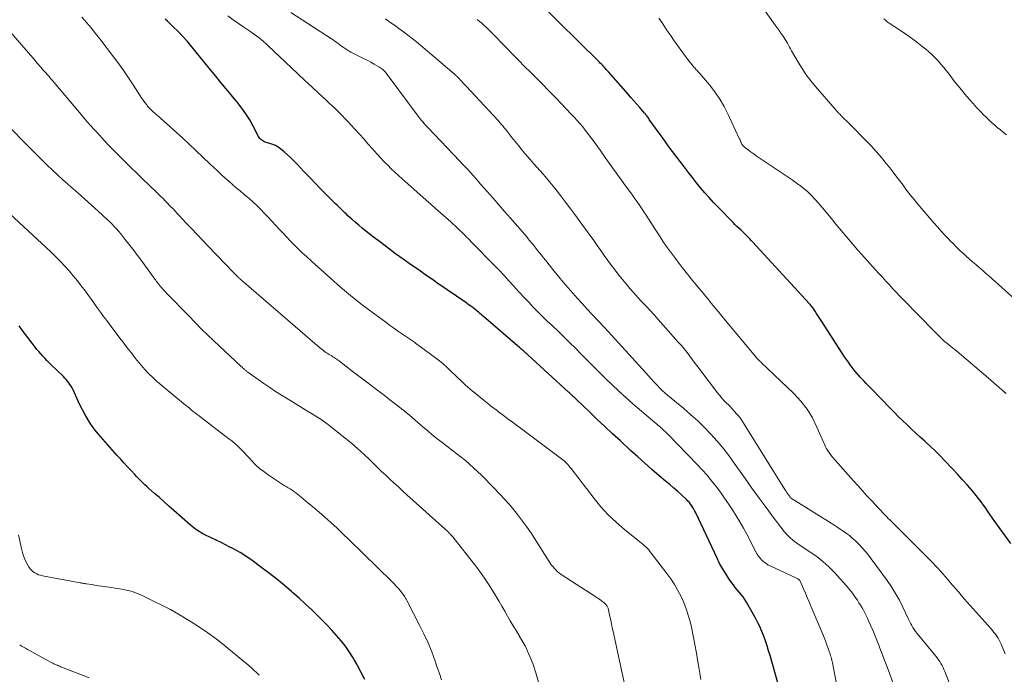
# Model space of a CAD drawing. Units: feet. Extents: x 1925000 to 1930041, y 565000 to 570000.
# Drawn here: x 1926178 to 1926360, y 568585 to 568706 of the extents above; entities that cross this region are included whole.
import ezdxf

# ---------------------------------------------------------------- set-up
doc = ezdxf.new("R2010")
doc.units = ezdxf.units.FT
doc.header["$LTSCALE"] = 100
doc.header["$MEASUREMENT"] = 0
doc.layers.add('CONTOUR INDEX', color=32, linetype='Continuous', lineweight=25)
doc.layers.add('CONTOUR INTERMEDIATE', color=40, linetype='Continuous', lineweight=15)

msp = doc.modelspace()

# ---------------------------------------------------------------- linework, layer by layer
at = {"layer": 'CONTOUR INDEX', "flags": 128}
for points, elevation in [([(1926361.4, 568609.32), (1926358.43, 568613.43), (1926358, 568614.03), (1926357.58, 568614.63), (1926357.16, 568615.24), (1926356.74, 568615.85), (1926356.32, 568616.45), (1926355.89, 568617.05), (1926355.43, 568617.63), (1926354.97, 568618.2), (1926354.21, 568619.11), (1926353.35, 568620.13), (1926352.47, 568621.13), (1926351.58, 568622.11), (1926350.67, 568623.09), (1926349.18, 568624.65), (1926348.32, 568625.53), (1926347.45, 568626.41), (1926346.55, 568627.26), (1926345.65, 568628.1), (1926345.45, 568628.28), (1926344.63, 568629.03), (1926343.82, 568629.77), (1926343.01, 568630.52), (1926342.21, 568631.27), (1926341.41, 568632.02), (1926340.62, 568632.79), (1926339.84, 568633.56), (1926339.06, 568634.35), (1926335.58, 568637.93), (1926335.1, 568638.42), (1926334.63, 568638.92), (1926334.16, 568639.42), (1926333.69, 568639.92), (1926333.59, 568640.04), (1926333.18, 568640.49), (1926332.79, 568640.95), (1926332.41, 568641.42), (1926332.04, 568641.9), (1926331.68, 568642.39), (1926331.32, 568642.88), (1926330.98, 568643.38), (1926330.64, 568643.89), (1926326.4, 568650.39), (1926326.15, 568650.77), (1926325.9, 568651.15), (1926325.66, 568651.54), (1926325.42, 568651.92), (1926325.16, 568652.32), (1926325.05, 568652.51), (1926324.92, 568652.69), (1926324.8, 568652.87), (1926324.67, 568653.04), (1926324.54, 568653.21), (1926324.4, 568653.38), (1926324.26, 568653.55), (1926324.11, 568653.71), (1926313.6, 568665.17), (1926313.36, 568665.43), (1926313.11, 568665.69), (1926312.87, 568665.94), (1926312.62, 568666.2), (1926312.37, 568666.45), (1926312.11, 568666.69), (1926311.86, 568666.94), (1926311.6, 568667.18), (1926311.4, 568667.36), (1926311.04, 568667.7), (1926310.69, 568668.03), (1926310.34, 568668.38), (1926310, 568668.72), (1926307.21, 568671.58), (1926306.38, 568672.45), (1926305.56, 568673.34), (1926304.77, 568674.24), (1926303.99, 568675.17), (1926303.22, 568676.1), (1926302.47, 568677.05), (1926301.73, 568678), (1926301, 568678.96), (1926298.77, 568681.91), (1926298.19, 568682.69), (1926297.61, 568683.48), (1926297.04, 568684.27), (1926296.47, 568685.06), (1926294.49, 568687.83), (1926294.38, 568688), (1926294.26, 568688.16), (1926294.14, 568688.32), (1926294.03, 568688.48), (1926293.94, 568688.59), (1926293.86, 568688.69), (1926293.78, 568688.79), (1926293.7, 568688.89), (1926293.62, 568688.99), (1926292.71, 568690.04), (1926292.17, 568690.66), (1926291.63, 568691.28), (1926291.09, 568691.9), (1926290.55, 568692.52), (1926286.95, 568696.6), (1926286.74, 568696.84), (1926286.53, 568697.08), (1926286.31, 568697.32), (1926286.09, 568697.55), (1926285.87, 568697.78), (1926285.65, 568698.02), (1926285.42, 568698.24), (1926285.19, 568698.47), (1926273.82, 568709.74)], 1160), ([(1926319.15, 568580.46), (1926316.83, 568588.58), (1926316.56, 568589.49), (1926316.28, 568590.39), (1926315.98, 568591.29), (1926315.67, 568592.19), (1926315.32, 568593.07), (1926314.95, 568593.94), (1926314.53, 568594.78), (1926314.09, 568595.62), (1926312.47, 568598.47), (1926312.17, 568598.96), (1926311.85, 568599.43), (1926311.5, 568599.89), (1926311.13, 568600.33), (1926310.76, 568600.76), (1926310.39, 568601.21), (1926310.05, 568601.67), (1926309.71, 568602.13), (1926309.15, 568602.93), (1926308.56, 568603.81), (1926308.01, 568604.72), (1926307.5, 568605.65), (1926307.03, 568606.6), (1926303.09, 568614.99), (1926302.92, 568615.33), (1926302.74, 568615.66), (1926302.55, 568615.99), (1926302.35, 568616.31), (1926302.14, 568616.62), (1926301.9, 568616.91), (1926301.65, 568617.19), (1926301.38, 568617.45), (1926300.48, 568618.27), (1926299.74, 568618.93), (1926299, 568619.58), (1926298.26, 568620.23), (1926297.51, 568620.87), (1926296.32, 568621.88), (1926294.98, 568623.04), (1926293.65, 568624.2), (1926292.34, 568625.38), (1926291.03, 568626.57), (1926289.13, 568628.32), (1926287.7, 568629.64), (1926286.28, 568630.96), (1926284.87, 568632.3), (1926283.46, 568633.64), (1926281.02, 568635.98), (1926280.84, 568636.15), (1926280.66, 568636.33), (1926280.47, 568636.5), (1926280.28, 568636.67), (1926280.1, 568636.85), (1926279.91, 568637.02), (1926279.72, 568637.19), (1926279.53, 568637.36), (1926271.99, 568644.25), (1926271.81, 568644.41), (1926271.63, 568644.58), (1926271.44, 568644.74), (1926271.26, 568644.91), (1926271.08, 568645.07), (1926270.89, 568645.23), (1926270.71, 568645.39), (1926270.52, 568645.55), (1926263.81, 568651.34), (1926263.58, 568651.53), (1926263.35, 568651.73), (1926263.12, 568651.93), (1926262.89, 568652.13), (1926262.66, 568652.32), (1926262.43, 568652.51), (1926262.19, 568652.7), (1926261.95, 568652.89), (1926261.81, 568653), (1926261.49, 568653.23), (1926261.18, 568653.47), (1926260.86, 568653.69), (1926260.53, 568653.92), (1926257.09, 568656.28), (1926256.26, 568656.85), (1926255.44, 568657.42), (1926254.61, 568657.99), (1926253.79, 568658.56), (1926252.96, 568659.13), (1926252.14, 568659.71), (1926251.32, 568660.28), (1926250.5, 568660.86), (1926248.95, 568661.96), (1926247.55, 568662.97), (1926246.16, 568663.99), (1926244.78, 568665.03), (1926243.41, 568666.08), (1926242.05, 568667.14), (1926241.38, 568667.68), (1926240.71, 568668.23), (1926240.06, 568668.79), (1926239.42, 568669.37), (1926238.73, 568670), (1926238.44, 568670.27), (1926238.15, 568670.54), (1926237.87, 568670.82), (1926237.58, 568671.1), (1926237.3, 568671.37), (1926237.02, 568671.65), (1926236.73, 568671.93), (1926236.45, 568672.21), (1926235.89, 568672.76), (1926235.32, 568673.32), (1926234.76, 568673.88), (1926234.21, 568674.44), (1926233.66, 568675), (1926231.71, 568677.01), (1926231.12, 568677.63), (1926230.53, 568678.25), (1926229.95, 568678.87), (1926229.37, 568679.5), (1926228.79, 568680.12), (1926228.18, 568680.71), (1926227.55, 568681.28), (1926226.9, 568681.83), (1926226.26, 568682.35), (1926225.8, 568682.68), (1926225.31, 568682.97), (1926224.8, 568683.19), (1926224.26, 568683.38), (1926223.62, 568683.55), (1926223.4, 568683.63), (1926223.18, 568683.72), (1926222.98, 568683.84), (1926222.78, 568683.97), (1926222.6, 568684.13), (1926222.44, 568684.3), (1926222.3, 568684.49), (1926222.18, 568684.69), (1926221.18, 568686.6), (1926220.54, 568687.75), (1926219.85, 568688.86), (1926219.09, 568689.93), (1926218.28, 568690.97), (1926217.14, 568692.35), (1926216.18, 568693.51), (1926215.23, 568694.66), (1926214.27, 568695.81), (1926213.32, 568696.97), (1926213.02, 568697.33), (1926212.22, 568698.3), (1926211.42, 568699.28), (1926210.62, 568700.27), (1926209.83, 568701.25), (1926209.01, 568702.22), (1926208.18, 568703.17), (1926207.3, 568704.08), (1926206.4, 568704.96), (1926205.31, 568706), (1926204.93, 568706.36)], 1140), ([(1926241.83, 568584.14), (1926241.19, 568585.44), (1926240.52, 568586.74), (1926240.37, 568587.01), (1926239.71, 568588.14), (1926239.01, 568589.24), (1926238.25, 568590.3), (1926237.44, 568591.33), (1926236.59, 568592.33), (1926235.72, 568593.31), (1926234.82, 568594.26), (1926233.9, 568595.19), (1926233.27, 568595.81), (1926232.09, 568596.96), (1926230.9, 568598.08), (1926229.68, 568599.19), (1926228.46, 568600.29), (1926228.28, 568600.44), (1926226.94, 568601.59), (1926225.59, 568602.71), (1926224.2, 568603.79), (1926222.79, 568604.85), (1926220.73, 568606.36), (1926220.1, 568606.81), (1926219.45, 568607.24), (1926218.79, 568607.64), (1926218.12, 568608.02), (1926217.43, 568608.39), (1926216.75, 568608.74), (1926216.05, 568609.09), (1926215.36, 568609.43), (1926212.25, 568610.93), (1926211.89, 568611.11), (1926211.54, 568611.31), (1926211.2, 568611.52), (1926210.86, 568611.75), (1926210.53, 568611.99), (1926210.21, 568612.23), (1926209.9, 568612.49), (1926209.59, 568612.75), (1926206.51, 568615.45), (1926205.61, 568616.24), (1926204.72, 568617.03), (1926203.83, 568617.82), (1926202.93, 568618.61), (1926201.81, 568619.6), (1926201.48, 568619.9), (1926201.16, 568620.2), (1926200.84, 568620.5), (1926200.53, 568620.81), (1926200.22, 568621.13), (1926199.91, 568621.44), (1926199.6, 568621.76), (1926199.3, 568622.08), (1926198.58, 568622.85), (1926197.92, 568623.55), (1926197.26, 568624.26), (1926196.62, 568624.98), (1926195.97, 568625.7), (1926192.5, 568629.65), (1926191.93, 568630.33), (1926191.4, 568631.03), (1926190.91, 568631.76), (1926190.44, 568632.51), (1926190.01, 568633.29), (1926189.59, 568634.07), (1926189.2, 568634.86), (1926188.82, 568635.66), (1926187.85, 568637.78), (1926187.68, 568638.12), (1926187.5, 568638.46), (1926187.29, 568638.78), (1926187.08, 568639.09), (1926186.84, 568639.39), (1926186.59, 568639.68), (1926186.33, 568639.96), (1926186.07, 568640.24), (1926183.77, 568642.45), (1926183.38, 568642.83), (1926182.99, 568643.22), (1926182.62, 568643.62), (1926182.25, 568644.02), (1926181.88, 568644.43), (1926181.53, 568644.84), (1926181.18, 568645.26), (1926180.83, 568645.69), (1926180.27, 568646.41), (1926179.65, 568647.2), (1926179.04, 568648), (1926178.45, 568648.81), (1926177.87, 568649.63)], 1120)]:
    msp.add_lwpolyline(points, dxfattribs=dict(at, elevation=elevation))
at = {"layer": 'CONTOUR INTERMEDIATE', "flags": 128}
for points, elevation in [([(1926363.37, 568653.44), (1926357.31, 568658.86), (1926356.71, 568659.39), (1926356.12, 568659.91), (1926355.52, 568660.43), (1926354.92, 568660.94), (1926354.31, 568661.46), (1926353.72, 568661.98), (1926353.13, 568662.51), (1926352.54, 568663.05), (1926352.51, 568663.08), (1926351.92, 568663.63), (1926351.33, 568664.2), (1926350.76, 568664.77), (1926350.19, 568665.36), (1926349.9, 568665.66), (1926349.2, 568666.41), (1926348.5, 568667.17), (1926347.82, 568667.93), (1926347.15, 568668.71), (1926344.2, 568672.16), (1926343.49, 568673.01), (1926342.79, 568673.87), (1926342.11, 568674.75), (1926341.45, 568675.64), (1926340.79, 568676.53), (1926340.12, 568677.41), (1926339.44, 568678.29), (1926338.76, 568679.16), (1926338.34, 568679.68), (1926337.43, 568680.79), (1926336.49, 568681.88), (1926335.52, 568682.94), (1926334.52, 568683.98), (1926331.66, 568686.86), (1926331.4, 568687.12), (1926331.14, 568687.38), (1926330.89, 568687.63), (1926330.63, 568687.89), (1926330.43, 568688.08), (1926330.27, 568688.24), (1926330.11, 568688.4), (1926329.95, 568688.56), (1926329.79, 568688.72), (1926329.68, 568688.84), (1926329.58, 568688.94), (1926329.48, 568689.05), (1926329.38, 568689.15), (1926329.28, 568689.26), (1926329.18, 568689.36), (1926329.08, 568689.47), (1926328.98, 568689.58), (1926328.89, 568689.69), (1926325.27, 568693.89), (1926324.39, 568694.97), (1926323.54, 568696.09), (1926322.76, 568697.25), (1926322.02, 568698.44), (1926321, 568700.18), (1926320.8, 568700.52), (1926320.61, 568700.87), (1926320.42, 568701.22), (1926320.23, 568701.56), (1926320.04, 568701.91), (1926319.85, 568702.26), (1926319.64, 568702.59), (1926319.43, 568702.93), (1926319.19, 568703.28), (1926318.85, 568703.79), (1926318.51, 568704.29), (1926318.16, 568704.79), (1926317.81, 568705.29), (1926313.39, 568711.52)], 1168), ([(1926330.14, 568578.14), (1926328.37, 568587.23), (1926328.32, 568587.5), (1926328.26, 568587.76), (1926328.19, 568588.03), (1926328.13, 568588.29), (1926328.05, 568588.55), (1926327.97, 568588.81), (1926327.89, 568589.07), (1926327.8, 568589.32), (1926327.53, 568590.07), (1926327.3, 568590.69), (1926327.07, 568591.32), (1926326.82, 568591.94), (1926326.57, 568592.55), (1926324.38, 568597.76), (1926324.05, 568598.55), (1926323.72, 568599.33), (1926323.38, 568600.12), (1926323.04, 568600.91), (1926322.46, 568602.24), (1926322.41, 568602.35), (1926322.34, 568602.46), (1926322.26, 568602.55), (1926322.17, 568602.64), (1926322.06, 568602.71), (1926321.96, 568602.78), (1926321.85, 568602.85), (1926321.74, 568602.91), (1926316.84, 568605.19), (1926316.43, 568605.41), (1926316.04, 568605.66), (1926315.67, 568605.95), (1926315.33, 568606.27), (1926315.01, 568606.62), (1926314.72, 568606.99), (1926314.46, 568607.38), (1926314.22, 568607.79), (1926312.51, 568611.03), (1926311.89, 568612.18), (1926311.24, 568613.32), (1926310.57, 568614.45), (1926309.87, 568615.56), (1926309.15, 568616.66), (1926308.41, 568617.74), (1926307.65, 568618.81), (1926306.86, 568619.86), (1926306.84, 568619.88), (1926306.02, 568620.92), (1926305.17, 568621.95), (1926304.28, 568622.94), (1926303.38, 568623.91), (1926297.97, 568629.52), (1926297.72, 568629.77), (1926297.46, 568630.02), (1926297.2, 568630.26), (1926296.94, 568630.5), (1926296.67, 568630.73), (1926296.41, 568630.96), (1926296.14, 568631.19), (1926295.87, 568631.42), (1926291.47, 568635.2), (1926290.17, 568636.34), (1926288.88, 568637.5), (1926287.62, 568638.68), (1926286.38, 568639.88), (1926286.01, 568640.24), (1926284.96, 568641.27), (1926283.92, 568642.31), (1926282.89, 568643.36), (1926281.85, 568644.41), (1926280.82, 568645.46), (1926279.78, 568646.5), (1926278.73, 568647.53), (1926277.67, 568648.55), (1926276.5, 568649.65), (1926275.62, 568650.5), (1926274.75, 568651.35), (1926273.88, 568652.22), (1926273.02, 568653.09), (1926272.17, 568653.97), (1926271.33, 568654.86), (1926270.5, 568655.76), (1926269.68, 568656.67), (1926269.48, 568656.89), (1926268.56, 568657.91), (1926267.63, 568658.93), (1926266.68, 568659.92), (1926265.73, 568660.91), (1926261.84, 568664.87), (1926261.54, 568665.16), (1926261.25, 568665.46), (1926260.96, 568665.76), (1926260.68, 568666.05), (1926260.39, 568666.35), (1926260.09, 568666.65), (1926259.8, 568666.94), (1926259.51, 568667.23), (1926259.33, 568667.41), (1926258.95, 568667.78), (1926258.56, 568668.15), (1926258.16, 568668.51), (1926257.76, 568668.87), (1926256.76, 568669.74), (1926255.85, 568670.53), (1926254.95, 568671.33), (1926254.04, 568672.12), (1926253.14, 568672.92), (1926248.75, 568676.81), (1926248.07, 568677.42), (1926247.4, 568678.04), (1926246.74, 568678.68), (1926246.09, 568679.33), (1926245.45, 568679.99), (1926244.82, 568680.65), (1926244.2, 568681.33), (1926243.58, 568682.01), (1926243.22, 568682.42), (1926242.43, 568683.31), (1926241.64, 568684.2), (1926240.84, 568685.08), (1926240.04, 568685.97), (1926239.28, 568686.81), (1926238.72, 568687.42), (1926238.15, 568688.02), (1926237.57, 568688.61), (1926236.99, 568689.2), (1926236.4, 568689.78), (1926235.8, 568690.35), (1926235.2, 568690.92), (1926234.6, 568691.48), (1926233.28, 568692.69), (1926232.02, 568693.86), (1926230.76, 568695.04), (1926229.51, 568696.22), (1926228.25, 568697.4), (1926223.9, 568701.52), (1926223.51, 568701.88), (1926223.11, 568702.24), (1926222.71, 568702.58), (1926222.29, 568702.91), (1926221.87, 568703.23), (1926221.44, 568703.55), (1926221, 568703.85), (1926220.56, 568704.15), (1926219.44, 568704.89), (1926218.45, 568705.57), (1926217.47, 568706.27), (1926216.5, 568706.99)], 1144), ([(1926340.26, 568581.71), (1926339, 568585.12), (1926338.55, 568586.34), (1926338.1, 568587.54), (1926337.64, 568588.75), (1926337.17, 568589.96), (1926336.96, 568590.51), (1926336.59, 568591.43), (1926336.21, 568592.35), (1926335.83, 568593.27), (1926335.43, 568594.19), (1926335.07, 568595.02), (1926334.84, 568595.51), (1926334.61, 568596), (1926334.37, 568596.49), (1926334.11, 568596.97), (1926333.85, 568597.44), (1926333.58, 568597.91), (1926333.29, 568598.37), (1926332.99, 568598.82), (1926332.59, 568599.4), (1926332.07, 568600.13), (1926331.53, 568600.84), (1926330.96, 568601.52), (1926330.37, 568602.19), (1926328.73, 568603.97), (1926327.69, 568605.01), (1926326.61, 568606), (1926325.46, 568606.9), (1926324.26, 568607.74), (1926322.69, 568608.77), (1926322.25, 568609.07), (1926321.81, 568609.37), (1926321.38, 568609.69), (1926320.96, 568610.01), (1926320.55, 568610.35), (1926320.16, 568610.72), (1926319.81, 568611.11), (1926319.47, 568611.52), (1926317.44, 568614.2), (1926316.11, 568615.97), (1926314.79, 568617.75), (1926313.49, 568619.55), (1926312.21, 568621.35), (1926310.2, 568624.21), (1926309.19, 568625.6), (1926308.13, 568626.96), (1926307.03, 568628.28), (1926305.88, 568629.57), (1926304.69, 568630.81), (1926303.46, 568632.01), (1926302.19, 568633.17), (1926300.88, 568634.29), (1926297.88, 568636.76), (1926297.71, 568636.9), (1926297.54, 568637.04), (1926297.37, 568637.19), (1926297.21, 568637.33), (1926297.05, 568637.48), (1926296.89, 568637.63), (1926296.73, 568637.79), (1926296.58, 568637.94), (1926295.86, 568638.71), (1926295.35, 568639.25), (1926294.84, 568639.8), (1926294.34, 568640.35), (1926293.84, 568640.9), (1926288.82, 568646.45), (1926288.14, 568647.19), (1926287.47, 568647.92), (1926286.79, 568648.66), (1926286.11, 568649.39), (1926283.91, 568651.72), (1926283.01, 568652.7), (1926282.1, 568653.67), (1926281.21, 568654.66), (1926280.32, 568655.65), (1926279.45, 568656.65), (1926278.58, 568657.67), (1926277.73, 568658.69), (1926276.89, 568659.73), (1926275.27, 568661.77), (1926274.91, 568662.22), (1926274.55, 568662.68), (1926274.19, 568663.13), (1926273.83, 568663.59), (1926273.52, 568663.99), (1926273.32, 568664.24), (1926273.11, 568664.5), (1926272.91, 568664.75), (1926272.7, 568665), (1926272.49, 568665.25), (1926272.28, 568665.5), (1926272.07, 568665.75), (1926271.86, 568666), (1926268.79, 568669.54), (1926267.72, 568670.77), (1926266.65, 568672.01), (1926265.57, 568673.24), (1926264.5, 568674.47), (1926263.28, 568675.86), (1926262.81, 568676.4), (1926262.34, 568676.93), (1926261.87, 568677.46), (1926261.39, 568678), (1926260.91, 568678.53), (1926260.43, 568679.05), (1926259.94, 568679.57), (1926259.45, 568680.09), (1926253.52, 568686.32), (1926253.28, 568686.57), (1926253.04, 568686.83), (1926252.81, 568687.09), (1926252.58, 568687.35), (1926252.36, 568687.61), (1926252.14, 568687.88), (1926251.93, 568688.15), (1926251.72, 568688.43), (1926245.79, 568696.39), (1926245.65, 568696.57), (1926245.51, 568696.74), (1926245.35, 568696.9), (1926245.19, 568697.05), (1926245.02, 568697.19), (1926244.84, 568697.33), (1926244.65, 568697.45), (1926244.46, 568697.57), (1926243.57, 568698.07), (1926242.93, 568698.42), (1926242.28, 568698.77), (1926241.62, 568699.1), (1926240.97, 568699.43), (1926239.65, 568700.08), (1926239.28, 568700.27), (1926238.92, 568700.48), (1926238.57, 568700.7), (1926238.23, 568700.93), (1926238.19, 568700.96), (1926237.87, 568701.18), (1926237.56, 568701.41), (1926237.24, 568701.64), (1926236.93, 568701.87), (1926236.62, 568702.1), (1926236.31, 568702.33), (1926235.99, 568702.54), (1926235.66, 568702.76), (1926228.18, 568707.59)], 1148), ([(1926304.01, 568584.17), (1926303.81, 568585.3), (1926303.63, 568586.43), (1926303.48, 568587.4), (1926303.22, 568589.02), (1926302.94, 568590.63), (1926302.62, 568592.23), (1926302.27, 568593.83), (1926302.03, 568594.87), (1926301.71, 568596.08), (1926301.34, 568597.26), (1926300.88, 568598.42), (1926300.36, 568599.55), (1926299.77, 568600.65), (1926299.15, 568601.73), (1926298.46, 568602.77), (1926297.73, 568603.79), (1926294.68, 568607.81), (1926294.44, 568608.1), (1926294.18, 568608.39), (1926293.91, 568608.66), (1926293.63, 568608.91), (1926293.34, 568609.16), (1926293.04, 568609.4), (1926292.75, 568609.65), (1926292.45, 568609.89), (1926289.89, 568611.94), (1926288.36, 568613.25), (1926286.9, 568614.64), (1926285.54, 568616.12), (1926284.26, 568617.68), (1926280.01, 568623.2), (1926279.81, 568623.45), (1926279.61, 568623.7), (1926279.4, 568623.94), (1926279.19, 568624.17), (1926278.97, 568624.4), (1926278.74, 568624.62), (1926278.5, 568624.82), (1926278.25, 568625.02), (1926270.37, 568630.9), (1926269.89, 568631.26), (1926269.42, 568631.61), (1926268.94, 568631.96), (1926268.46, 568632.31), (1926267.98, 568632.66), (1926267.5, 568633.01), (1926267.03, 568633.37), (1926266.56, 568633.73), (1926266.31, 568633.92), (1926265.72, 568634.38), (1926265.13, 568634.84), (1926264.54, 568635.31), (1926263.96, 568635.78), (1926261.32, 568637.9), (1926261.14, 568638.05), (1926260.96, 568638.2), (1926260.78, 568638.36), (1926260.61, 568638.52), (1926260.44, 568638.68), (1926260.27, 568638.84), (1926260.1, 568639), (1926259.93, 568639.16), (1926257.67, 568641.36), (1926257.01, 568641.98), (1926256.33, 568642.57), (1926255.64, 568643.14), (1926254.92, 568643.7), (1926251.24, 568646.43), (1926251.06, 568646.57), (1926250.87, 568646.7), (1926250.69, 568646.83), (1926250.5, 568646.96), (1926250.31, 568647.08), (1926250.12, 568647.21), (1926249.93, 568647.34), (1926249.74, 568647.47), (1926248.64, 568648.21), (1926247.9, 568648.72), (1926247.17, 568649.23), (1926246.44, 568649.75), (1926245.72, 568650.27), (1926243.03, 568652.25), (1926241.1, 568653.71), (1926239.2, 568655.21), (1926237.35, 568656.76), (1926235.53, 568658.36), (1926232.03, 568661.51), (1926231.1, 568662.36), (1926230.19, 568663.22), (1926229.29, 568664.1), (1926228.41, 568664.99), (1926228.03, 568665.37), (1926227.34, 568666.08), (1926226.66, 568666.8), (1926225.99, 568667.52), (1926225.33, 568668.25), (1926224.67, 568668.98), (1926223.99, 568669.7), (1926223.31, 568670.42), (1926222.62, 568671.12), (1926222.59, 568671.15), (1926221.86, 568671.86), (1926221.13, 568672.55), (1926220.38, 568673.22), (1926219.61, 568673.89), (1926218.78, 568674.58), (1926218.07, 568675.19), (1926217.37, 568675.79), (1926216.67, 568676.41), (1926215.97, 568677.03), (1926215.29, 568677.65), (1926214.6, 568678.28), (1926213.92, 568678.91), (1926213.25, 568679.55), (1926210.54, 568682.14), (1926209.37, 568683.24), (1926208.18, 568684.34), (1926206.99, 568685.42), (1926205.79, 568686.5), (1926204.04, 568688.04), (1926203.7, 568688.34), (1926203.37, 568688.64), (1926203.04, 568688.94), (1926202.71, 568689.24), (1926202.26, 568689.64), (1926202.16, 568689.74), (1926202.05, 568689.84), (1926201.95, 568689.95), (1926201.85, 568690.05), (1926201.75, 568690.16), (1926201.66, 568690.27), (1926201.57, 568690.38), (1926201.48, 568690.5), (1926201.18, 568690.9), (1926200.94, 568691.23), (1926200.71, 568691.55), (1926200.49, 568691.88), (1926200.27, 568692.21), (1926198.99, 568694.21), (1926198.12, 568695.53), (1926197.23, 568696.84), (1926196.31, 568698.12), (1926195.37, 568699.39), (1926192.83, 568702.72), (1926192.02, 568703.75), (1926191.19, 568704.77), (1926190.34, 568705.77), (1926189.46, 568706.76)], 1136), ([(1926352.84, 568576.41), (1926349.18, 568585.63), (1926349.02, 568586.01), (1926348.85, 568586.39), (1926348.66, 568586.75), (1926348.46, 568587.11), (1926348.24, 568587.46), (1926348.01, 568587.81), (1926347.77, 568588.14), (1926347.51, 568588.47), (1926344.03, 568592.7), (1926343.76, 568593.05), (1926343.51, 568593.41), (1926343.28, 568593.78), (1926343.06, 568594.17), (1926342.91, 568594.46), (1926342.78, 568594.71), (1926342.65, 568594.96), (1926342.53, 568595.21), (1926342.4, 568595.46), (1926341.42, 568597.55), (1926340.77, 568598.83), (1926340.07, 568600.08), (1926339.31, 568601.29), (1926338.5, 568602.47), (1926335.56, 568606.49), (1926335.03, 568607.18), (1926334.48, 568607.86), (1926333.9, 568608.51), (1926333.31, 568609.14), (1926333.07, 568609.38), (1926332.57, 568609.87), (1926332.05, 568610.34), (1926331.51, 568610.78), (1926330.95, 568611.2), (1926330.38, 568611.61), (1926329.8, 568612), (1926329.22, 568612.39), (1926328.63, 568612.76), (1926321.11, 568617.45), (1926321.01, 568617.52), (1926320.91, 568617.58), (1926320.82, 568617.66), (1926320.73, 568617.73), (1926320.64, 568617.81), (1926320.55, 568617.89), (1926320.48, 568617.98), (1926320.41, 568618.08), (1926320.22, 568618.36), (1926320.06, 568618.6), (1926319.9, 568618.84), (1926319.74, 568619.08), (1926319.59, 568619.33), (1926312.07, 568631.41), (1926311.74, 568631.91), (1926311.4, 568632.4), (1926311.03, 568632.88), (1926310.65, 568633.34), (1926310.25, 568633.79), (1926309.85, 568634.23), (1926309.43, 568634.66), (1926309.01, 568635.09), (1926308.89, 568635.2), (1926308.42, 568635.68), (1926307.96, 568636.18), (1926307.52, 568636.7), (1926307.1, 568637.23), (1926304.03, 568641.27), (1926303.51, 568641.94), (1926303, 568642.62), (1926302.5, 568643.3), (1926302, 568643.99), (1926301.49, 568644.66), (1926300.96, 568645.33), (1926300.42, 568645.98), (1926299.86, 568646.62), (1926296.12, 568650.81), (1926295.38, 568651.63), (1926294.63, 568652.45), (1926293.88, 568653.26), (1926293.12, 568654.07), (1926292.37, 568654.88), (1926291.63, 568655.71), (1926290.91, 568656.55), (1926290.2, 568657.4), (1926288.88, 568659.02), (1926288.18, 568659.91), (1926287.49, 568660.8), (1926286.82, 568661.71), (1926286.16, 568662.64), (1926285.51, 568663.56), (1926284.85, 568664.49), (1926284.2, 568665.41), (1926283.54, 568666.34), (1926281.83, 568668.71), (1926280.9, 568669.98), (1926279.97, 568671.24), (1926279.01, 568672.5), (1926278.05, 568673.74), (1926277.25, 568674.76), (1926276.68, 568675.48), (1926276.09, 568676.2), (1926275.5, 568676.9), (1926274.89, 568677.6), (1926274.28, 568678.3), (1926273.67, 568678.99), (1926273.06, 568679.69), (1926272.46, 568680.39), (1926271.51, 568681.48), (1926270.88, 568682.22), (1926270.26, 568682.97), (1926269.65, 568683.72), (1926269.06, 568684.49), (1926268.29, 568685.48), (1926268.08, 568685.75), (1926267.87, 568686.02), (1926267.65, 568686.29), (1926267.43, 568686.56), (1926267.21, 568686.82), (1926266.98, 568687.08), (1926266.75, 568687.34), (1926266.52, 568687.6), (1926260.58, 568694), (1926260.32, 568694.27), (1926260.06, 568694.55), (1926259.81, 568694.83), (1926259.55, 568695.11), (1926259.22, 568695.46), (1926259.12, 568695.56), (1926259.03, 568695.66), (1926258.93, 568695.75), (1926258.83, 568695.85), (1926258.72, 568695.95), (1926258.68, 568695.99), (1926258.64, 568696.04), (1926258.59, 568696.08), (1926258.55, 568696.12), (1926258.51, 568696.16), (1926258.46, 568696.2), (1926258.42, 568696.23), (1926258.37, 568696.27), (1926252.2, 568701.52), (1926251.41, 568702.18), (1926250.62, 568702.82), (1926249.8, 568703.44), (1926248.98, 568704.05), (1926248.15, 568704.65), (1926247.32, 568705.24), (1926246.49, 568705.84), (1926245.66, 568706.44)], 1152), ([(1926360.35, 568588.88), (1926359.6, 568590.7), (1926359.43, 568591.09), (1926359.24, 568591.46), (1926359.02, 568591.83), (1926358.79, 568592.19), (1926358.53, 568592.53), (1926358.27, 568592.87), (1926358, 568593.2), (1926357.72, 568593.52), (1926356.06, 568595.36), (1926354.95, 568596.6), (1926353.85, 568597.85), (1926352.76, 568599.11), (1926351.68, 568600.37), (1926350.18, 568602.14), (1926349.73, 568602.66), (1926349.29, 568603.17), (1926348.84, 568603.68), (1926348.38, 568604.19), (1926347.92, 568604.69), (1926347.46, 568605.19), (1926346.99, 568605.68), (1926346.51, 568606.16), (1926338.99, 568613.71), (1926338.72, 568613.98), (1926338.45, 568614.25), (1926338.18, 568614.53), (1926337.91, 568614.8), (1926337.64, 568615.08), (1926337.38, 568615.35), (1926337.12, 568615.63), (1926336.85, 568615.91), (1926335.67, 568617.2), (1926334.81, 568618.12), (1926333.97, 568619.05), (1926333.13, 568619.99), (1926332.29, 568620.93), (1926328.39, 568625.33), (1926328.13, 568625.64), (1926327.89, 568625.96), (1926327.66, 568626.29), (1926327.45, 568626.63), (1926327.24, 568626.98), (1926327.05, 568627.34), (1926326.88, 568627.71), (1926326.71, 568628.08), (1926325.51, 568630.88), (1926324.66, 568632.58), (1926323.68, 568634.2), (1926322.51, 568635.69), (1926321.22, 568637.1), (1926315.22, 568642.85), (1926315.1, 568642.97), (1926314.97, 568643.09), (1926314.84, 568643.21), (1926314.71, 568643.34), (1926314.59, 568643.46), (1926314.46, 568643.59), (1926314.34, 568643.72), (1926314.23, 568643.85), (1926308.21, 568651.06), (1926307.74, 568651.63), (1926307.27, 568652.19), (1926306.81, 568652.76), (1926306.35, 568653.33), (1926305.89, 568653.9), (1926305.43, 568654.47), (1926304.97, 568655.04), (1926304.5, 568655.61), (1926303.48, 568656.83), (1926302.51, 568658.02), (1926301.55, 568659.21), (1926300.6, 568660.41), (1926299.67, 568661.62), (1926299.15, 568662.3), (1926298.23, 568663.54), (1926297.33, 568664.8), (1926296.47, 568666.08), (1926295.62, 568667.38), (1926294.75, 568668.77), (1926294.33, 568669.42), (1926293.91, 568670.07), (1926293.49, 568670.72), (1926293.06, 568671.37), (1926293, 568671.46), (1926292.59, 568672.06), (1926292.18, 568672.65), (1926291.77, 568673.24), (1926291.35, 568673.83), (1926289.8, 568675.98), (1926288.69, 568677.51), (1926287.58, 568679.05), (1926286.47, 568680.59), (1926285.37, 568682.13), (1926284.09, 568683.91), (1926283.62, 568684.56), (1926283.14, 568685.19), (1926282.65, 568685.82), (1926282.16, 568686.44), (1926281.65, 568687.05), (1926281.13, 568687.65), (1926280.59, 568688.24), (1926280.05, 568688.82), (1926277.19, 568691.83), (1926276.77, 568692.27), (1926276.34, 568692.71), (1926275.92, 568693.14), (1926275.49, 568693.57), (1926275.07, 568694), (1926274.64, 568694.43), (1926274.21, 568694.86), (1926273.78, 568695.28), (1926272.49, 568696.57), (1926271.41, 568697.64), (1926270.34, 568698.71), (1926269.28, 568699.79), (1926268.22, 568700.88), (1926265.09, 568704.11), (1926264.7, 568704.5), (1926264.31, 568704.88), (1926263.9, 568705.25), (1926263.5, 568705.61), (1926263.08, 568705.97), (1926262.65, 568706.31)], 1156), ([(1926360.54, 568637.08), (1926359.81, 568637.71), (1926359.08, 568638.34), (1926358.35, 568638.97), (1926357.61, 568639.6), (1926351.38, 568644.91), (1926351.02, 568645.21), (1926350.66, 568645.51), (1926350.3, 568645.81), (1926349.93, 568646.1), (1926349.46, 568646.46), (1926349.33, 568646.57), (1926349.19, 568646.68), (1926349.06, 568646.8), (1926348.93, 568646.91), (1926348.8, 568647.03), (1926348.68, 568647.14), (1926348.55, 568647.27), (1926348.43, 568647.39), (1926348.19, 568647.63), (1926347.95, 568647.88), (1926347.71, 568648.13), (1926347.47, 568648.37), (1926347.23, 568648.62), (1926341.53, 568654.43), (1926340.87, 568655.11), (1926340.21, 568655.8), (1926339.56, 568656.49), (1926338.91, 568657.19), (1926338.27, 568657.89), (1926337.62, 568658.6), (1926336.99, 568659.3), (1926336.35, 568660.01), (1926333.78, 568662.87), (1926333.09, 568663.65), (1926332.4, 568664.44), (1926331.71, 568665.23), (1926331.03, 568666.02), (1926330.36, 568666.82), (1926329.69, 568667.62), (1926329.02, 568668.42), (1926328.36, 568669.23), (1926326.59, 568671.38), (1926326.16, 568671.9), (1926325.72, 568672.41), (1926325.27, 568672.91), (1926324.82, 568673.4), (1926324.75, 568673.47), (1926324.32, 568673.92), (1926323.87, 568674.35), (1926323.41, 568674.77), (1926322.93, 568675.17), (1926322.44, 568675.55), (1926321.94, 568675.93), (1926321.43, 568676.29), (1926320.92, 568676.64), (1926314.29, 568681.11), (1926313.91, 568681.38), (1926313.52, 568681.64), (1926313.15, 568681.91), (1926312.77, 568682.18), (1926312.28, 568682.54), (1926312.15, 568682.64), (1926312.03, 568682.75), (1926311.92, 568682.86), (1926311.81, 568682.98), (1926311.71, 568683.11), (1926311.62, 568683.24), (1926311.54, 568683.39), (1926311.47, 568683.53), (1926311.45, 568683.59), (1926311.37, 568683.78), (1926311.29, 568683.96), (1926311.22, 568684.14), (1926311.13, 568684.32), (1926309.1, 568688.74), (1926308.36, 568690.19), (1926307.54, 568691.6), (1926306.61, 568692.93), (1926305.6, 568694.21), (1926303.75, 568696.38), (1926303.61, 568696.54), (1926303.47, 568696.7), (1926303.32, 568696.86), (1926303.18, 568697.02), (1926303.03, 568697.18), (1926302.89, 568697.34), (1926302.75, 568697.5), (1926302.62, 568697.67), (1926302.38, 568697.97), (1926302.13, 568698.28), (1926301.89, 568698.61), (1926301.64, 568698.93), (1926301.4, 568699.25), (1926298.98, 568702.58), (1926298.51, 568703.23), (1926298.04, 568703.89), (1926297.59, 568704.55), (1926297.15, 568705.22), (1926296.84, 568705.69), (1926296.55, 568706.12), (1926296.24, 568706.55)], 1164), ([(1926360.58, 568684.95), (1926360.02, 568685.41), (1926359.45, 568685.87), (1926358.89, 568686.33), (1926358.34, 568686.8), (1926357.8, 568687.28), (1926357.27, 568687.78), (1926356.75, 568688.29), (1926356.4, 568688.64), (1926355.73, 568689.34), (1926355.06, 568690.05), (1926354.41, 568690.77), (1926353.76, 568691.5), (1926352.93, 568692.46), (1926352.24, 568693.27), (1926351.57, 568694.09), (1926350.91, 568694.92), (1926350.27, 568695.76), (1926349.95, 568696.18), (1926349.47, 568696.82), (1926348.97, 568697.44), (1926348.46, 568698.05), (1926347.94, 568698.65), (1926347.4, 568699.23), (1926346.83, 568699.79), (1926346.24, 568700.32), (1926345.64, 568700.83), (1926344.95, 568701.38), (1926343.97, 568702.14), (1926342.98, 568702.88), (1926341.97, 568703.59), (1926340.95, 568704.29), (1926338.88, 568705.66), (1926338.53, 568705.91), (1926338.19, 568706.17), (1926337.87, 568706.45)], 1172), ([(1926289.97, 568583.03), (1926287.79, 568593.02), (1926287.64, 568593.72), (1926287.49, 568594.43), (1926287.34, 568595.13), (1926287.2, 568595.84), (1926286.96, 568596.98), (1926286.93, 568597.11), (1926286.9, 568597.24), (1926286.85, 568597.37), (1926286.8, 568597.5), (1926286.74, 568597.62), (1926286.67, 568597.73), (1926286.59, 568597.84), (1926286.51, 568597.95), (1926286.39, 568598.08), (1926286.23, 568598.25), (1926286.06, 568598.4), (1926285.89, 568598.55), (1926285.71, 568598.68), (1926285.59, 568598.77), (1926285.34, 568598.95), (1926285.09, 568599.12), (1926284.84, 568599.29), (1926284.59, 568599.45), (1926278.19, 568603.61), (1926277.85, 568603.85), (1926277.53, 568604.11), (1926277.23, 568604.39), (1926276.94, 568604.69), (1926276.67, 568605), (1926276.41, 568605.33), (1926276.17, 568605.67), (1926275.94, 568606.02), (1926273.52, 568609.87), (1926272.67, 568611.18), (1926271.79, 568612.47), (1926270.86, 568613.72), (1926269.91, 568614.96), (1926268.91, 568616.16), (1926267.89, 568617.35), (1926266.83, 568618.49), (1926265.75, 568619.62), (1926263.41, 568621.96), (1926262.7, 568622.66), (1926261.96, 568623.35), (1926261.21, 568624.02), (1926260.45, 568624.67), (1926259.68, 568625.31), (1926258.89, 568625.94), (1926258.1, 568626.56), (1926257.3, 568627.17), (1926256.39, 568627.85), (1926255.67, 568628.4), (1926254.95, 568628.96), (1926254.24, 568629.53), (1926253.54, 568630.12), (1926253.19, 568630.41), (1926252.67, 568630.86), (1926252.16, 568631.3), (1926251.64, 568631.75), (1926251.13, 568632.21), (1926250.62, 568632.66), (1926250.1, 568633.1), (1926249.57, 568633.54), (1926249.04, 568633.96), (1926248.66, 568634.26), (1926247.93, 568634.82), (1926247.2, 568635.39), (1926246.47, 568635.95), (1926245.73, 568636.51), (1926240.98, 568640.12), (1926240.26, 568640.68), (1926239.53, 568641.23), (1926238.81, 568641.79), (1926238.09, 568642.34), (1926237.08, 568643.12), (1926236.86, 568643.28), (1926236.64, 568643.44), (1926236.41, 568643.6), (1926236.18, 568643.75), (1926235.95, 568643.89), (1926235.72, 568644.04), (1926235.48, 568644.18), (1926235.25, 568644.33), (1926234.9, 568644.55), (1926234.65, 568644.71), (1926234.41, 568644.87), (1926234.17, 568645.04), (1926233.94, 568645.22), (1926233.71, 568645.4), (1926233.48, 568645.58), (1926233.26, 568645.77), (1926233.03, 568645.96), (1926219.03, 568658.04), (1926218.94, 568658.12), (1926218.86, 568658.19), (1926218.77, 568658.27), (1926218.69, 568658.35), (1926218.61, 568658.43), (1926218.52, 568658.51), (1926218.44, 568658.59), (1926218.36, 568658.67), (1926218.25, 568658.78), (1926218.12, 568658.92), (1926217.98, 568659.06), (1926217.85, 568659.2), (1926217.72, 568659.33), (1926217.33, 568659.73), (1926217, 568660.07), (1926216.68, 568660.41), (1926216.35, 568660.75), (1926216.02, 568661.09), (1926212.82, 568664.41), (1926211.81, 568665.46), (1926210.81, 568666.51), (1926209.81, 568667.57), (1926208.81, 568668.62), (1926207.41, 568670.13), (1926207.12, 568670.44), (1926206.83, 568670.75), (1926206.54, 568671.06), (1926206.25, 568671.37), (1926205.96, 568671.67), (1926205.67, 568671.98), (1926205.37, 568672.29), (1926205.08, 568672.59), (1926204.9, 568672.77), (1926204.51, 568673.16), (1926204.12, 568673.55), (1926203.72, 568673.94), (1926203.33, 568674.32), (1926200.65, 568676.9), (1926199.63, 568677.9), (1926198.61, 568678.89), (1926197.59, 568679.89), (1926196.58, 568680.89), (1926196.41, 568681.06), (1926195.49, 568681.99), (1926194.57, 568682.92), (1926193.68, 568683.87), (1926192.79, 568684.83), (1926191.91, 568685.81), (1926191.04, 568686.78), (1926190.19, 568687.77), (1926189.34, 568688.76), (1926184.29, 568694.71), (1926184, 568695.06), (1926183.7, 568695.4), (1926183.41, 568695.75), (1926183.11, 568696.09), (1926183.07, 568696.13), (1926182.79, 568696.45), (1926182.51, 568696.77), (1926182.23, 568697.09), (1926181.95, 568697.42), (1926181.67, 568697.74), (1926181.39, 568698.06), (1926181.12, 568698.38), (1926180.84, 568698.71), (1926175.89, 568704.4)], 1132), ([(1926274.01, 568583.69), (1926273.5, 568585.4), (1926272.91, 568587.09), (1926272.37, 568588.44), (1926271.95, 568589.43), (1926271.49, 568590.4), (1926270.98, 568591.34), (1926270.43, 568592.26), (1926270.4, 568592.31), (1926269.85, 568593.2), (1926269.3, 568594.09), (1926268.77, 568594.99), (1926268.25, 568595.9), (1926267.73, 568596.8), (1926267.21, 568597.71), (1926266.68, 568598.61), (1926266.15, 568599.51), (1926265.66, 568600.34), (1926264.85, 568601.63), (1926264.02, 568602.91), (1926263.13, 568604.15), (1926262.21, 568605.37), (1926258.32, 568610.31), (1926258.19, 568610.48), (1926258.05, 568610.64), (1926257.91, 568610.8), (1926257.76, 568610.95), (1926257.67, 568611.04), (1926257.57, 568611.15), (1926257.46, 568611.26), (1926257.35, 568611.36), (1926257.24, 568611.46), (1926249.62, 568618.36), (1926248.84, 568619.08), (1926248.05, 568619.79), (1926247.28, 568620.51), (1926246.5, 568621.23), (1926245.73, 568621.96), (1926244.96, 568622.68), (1926244.19, 568623.42), (1926243.43, 568624.16), (1926242.77, 568624.8), (1926241.67, 568625.85), (1926240.55, 568626.87), (1926239.39, 568627.87), (1926238.22, 568628.84), (1926235.82, 568630.76), (1926234.89, 568631.48), (1926233.95, 568632.16), (1926232.97, 568632.8), (1926231.97, 568633.42), (1926230.96, 568634.02), (1926229.95, 568634.62), (1926228.95, 568635.23), (1926227.95, 568635.84), (1926226.44, 568636.77), (1926225.34, 568637.47), (1926224.25, 568638.18), (1926223.18, 568638.92), (1926222.11, 568639.67), (1926220.2, 568641.05), (1926220.1, 568641.13), (1926220, 568641.2), (1926219.91, 568641.28), (1926219.81, 568641.35), (1926219.72, 568641.43), (1926219.62, 568641.51), (1926219.53, 568641.59), (1926219.44, 568641.67), (1926219.4, 568641.7), (1926219.3, 568641.8), (1926219.19, 568641.9), (1926219.08, 568642), (1926218.97, 568642.1), (1926213.92, 568646.84), (1926212.75, 568647.96), (1926211.59, 568649.08), (1926210.45, 568650.23), (1926209.32, 568651.38), (1926205.22, 568655.62), (1926204.95, 568655.9), (1926204.68, 568656.2), (1926204.42, 568656.49), (1926204.16, 568656.79), (1926203.99, 568656.98), (1926203.82, 568657.19), (1926203.65, 568657.4), (1926203.48, 568657.61), (1926203.32, 568657.82), (1926203.16, 568658.04), (1926203, 568658.26), (1926202.84, 568658.47), (1926202.68, 568658.69), (1926201.73, 568660.01), (1926201.09, 568660.89), (1926200.44, 568661.76), (1926199.79, 568662.62), (1926199.14, 568663.48), (1926197.45, 568665.67), (1926197.07, 568666.16), (1926196.68, 568666.64), (1926196.28, 568667.11), (1926195.88, 568667.57), (1926195.46, 568668.02), (1926195.03, 568668.47), (1926194.59, 568668.9), (1926194.14, 568669.32), (1926192.49, 568670.83), (1926191.24, 568671.97), (1926189.99, 568673.1), (1926188.73, 568674.22), (1926187.46, 568675.33), (1926186.9, 568675.82), (1926185.92, 568676.69), (1926184.95, 568677.57), (1926184, 568678.47), (1926183.05, 568679.38), (1926182.12, 568680.3), (1926181.19, 568681.22), (1926180.27, 568682.14), (1926179.34, 568683.07), (1926175.95, 568686.51)], 1128), ([(1926256.04, 568584.11), (1926255.64, 568585.25), (1926255.25, 568586.39), (1926254.85, 568587.56), (1926254.22, 568589.27), (1926253.54, 568590.96), (1926252.79, 568592.61), (1926251.98, 568594.24), (1926249.6, 568598.78), (1926249.48, 568599), (1926249.36, 568599.21), (1926249.24, 568599.43), (1926249.11, 568599.64), (1926249.06, 568599.71), (1926248.95, 568599.88), (1926248.83, 568600.05), (1926248.71, 568600.22), (1926248.59, 568600.39), (1926248.46, 568600.55), (1926248.33, 568600.71), (1926248.2, 568600.87), (1926248.06, 568601.03), (1926247.84, 568601.26), (1926247.59, 568601.52), (1926247.34, 568601.78), (1926247.09, 568602.04), (1926246.83, 568602.3), (1926238.89, 568610.08), (1926237.8, 568611.13), (1926236.7, 568612.17), (1926235.58, 568613.19), (1926234.45, 568614.2), (1926233.83, 568614.74), (1926233, 568615.46), (1926232.16, 568616.18), (1926231.31, 568616.88), (1926230.46, 568617.59), (1926229.42, 568618.44), (1926229.08, 568618.7), (1926228.73, 568618.95), (1926228.38, 568619.19), (1926228.01, 568619.42), (1926227.64, 568619.64), (1926227.28, 568619.86), (1926226.91, 568620.09), (1926226.55, 568620.33), (1926223.95, 568622.05), (1926223.14, 568622.63), (1926222.37, 568623.24), (1926221.64, 568623.92), (1926220.94, 568624.63), (1926220.48, 568625.14), (1926220.04, 568625.62), (1926219.59, 568626.09), (1926219.13, 568626.56), (1926218.67, 568627.02), (1926218.2, 568627.47), (1926217.72, 568627.91), (1926217.22, 568628.33), (1926216.71, 568628.73), (1926211.54, 568632.66), (1926211.18, 568632.94), (1926210.82, 568633.22), (1926210.45, 568633.5), (1926210.09, 568633.79), (1926209.74, 568634.08), (1926209.38, 568634.37), (1926209.02, 568634.66), (1926208.67, 568634.95), (1926204.32, 568638.54), (1926203.85, 568638.94), (1926203.39, 568639.34), (1926202.93, 568639.75), (1926202.48, 568640.16), (1926202.03, 568640.59), (1926201.6, 568641.02), (1926201.19, 568641.48), (1926200.79, 568641.94), (1926200.16, 568642.7), (1926199.62, 568643.35), (1926199.1, 568644), (1926198.58, 568644.66), (1926198.06, 568645.32), (1926197.55, 568645.98), (1926197.04, 568646.65), (1926196.54, 568647.32), (1926196.03, 568647.99), (1926194.65, 568649.82), (1926194.08, 568650.59), (1926193.51, 568651.36), (1926192.94, 568652.14), (1926192.39, 568652.91), (1926191.83, 568653.69), (1926191.27, 568654.47), (1926190.7, 568655.24), (1926190.13, 568656.01), (1926189.37, 568657.02), (1926188.65, 568657.97), (1926187.9, 568658.89), (1926187.13, 568659.79), (1926186.33, 568660.68), (1926185.52, 568661.54), (1926184.69, 568662.4), (1926183.83, 568663.23), (1926182.97, 568664.04), (1926173.5, 568672.77)], 1124), ([(1926222.31, 568584.98), (1926222.07, 568585.22), (1926221.82, 568585.46), (1926221.39, 568585.85), (1926220.91, 568586.27), (1926220.44, 568586.69), (1926219.95, 568587.1), (1926219.46, 568587.51), (1926215.79, 568590.5), (1926214.31, 568591.66), (1926212.81, 568592.77), (1926211.27, 568593.83), (1926209.7, 568594.84), (1926208.81, 568595.39), (1926207.35, 568596.26), (1926205.88, 568597.09), (1926204.39, 568597.87), (1926202.87, 568598.62), (1926200.62, 568599.69), (1926200.22, 568599.88), (1926199.81, 568600.05), (1926199.4, 568600.21), (1926198.98, 568600.37), (1926198.56, 568600.5), (1926198.13, 568600.62), (1926197.7, 568600.71), (1926197.27, 568600.79), (1926193.7, 568601.34), (1926193.09, 568601.43), (1926192.48, 568601.52), (1926191.88, 568601.62), (1926191.27, 568601.71), (1926190.35, 568601.86), (1926190.2, 568601.88), (1926190.06, 568601.9), (1926189.91, 568601.93), (1926189.76, 568601.95), (1926189.62, 568601.98), (1926189.47, 568602.01), (1926189.33, 568602.03), (1926189.18, 568602.06), (1926182.18, 568603.36), (1926181.82, 568603.45), (1926181.47, 568603.56), (1926181.13, 568603.7), (1926180.8, 568603.87), (1926180.5, 568604.08), (1926180.22, 568604.31), (1926179.98, 568604.58), (1926179.76, 568604.88), (1926179.49, 568605.33), (1926179.18, 568605.89), (1926178.92, 568606.46), (1926178.7, 568607.06), (1926178.52, 568607.67), (1926178.28, 568608.68), (1926178.03, 568609.81), (1926177.79, 568610.94)], 1116), ([(1926190.82, 568584.47), (1926185.59, 568586.52), (1926185.38, 568586.6), (1926185.16, 568586.69), (1926184.95, 568586.78), (1926184.73, 568586.87), (1926184.52, 568586.96), (1926184.31, 568587.06), (1926184.11, 568587.16), (1926183.9, 568587.27), (1926179.81, 568589.53), (1926179.44, 568589.74), (1926179.07, 568589.94), (1926178.71, 568590.14), (1926178.34, 568590.35), (1926177.98, 568590.56)], 1112)]:
    msp.add_lwpolyline(points, dxfattribs=dict(at, elevation=elevation))

doc.saveas('drawing.dxf')
